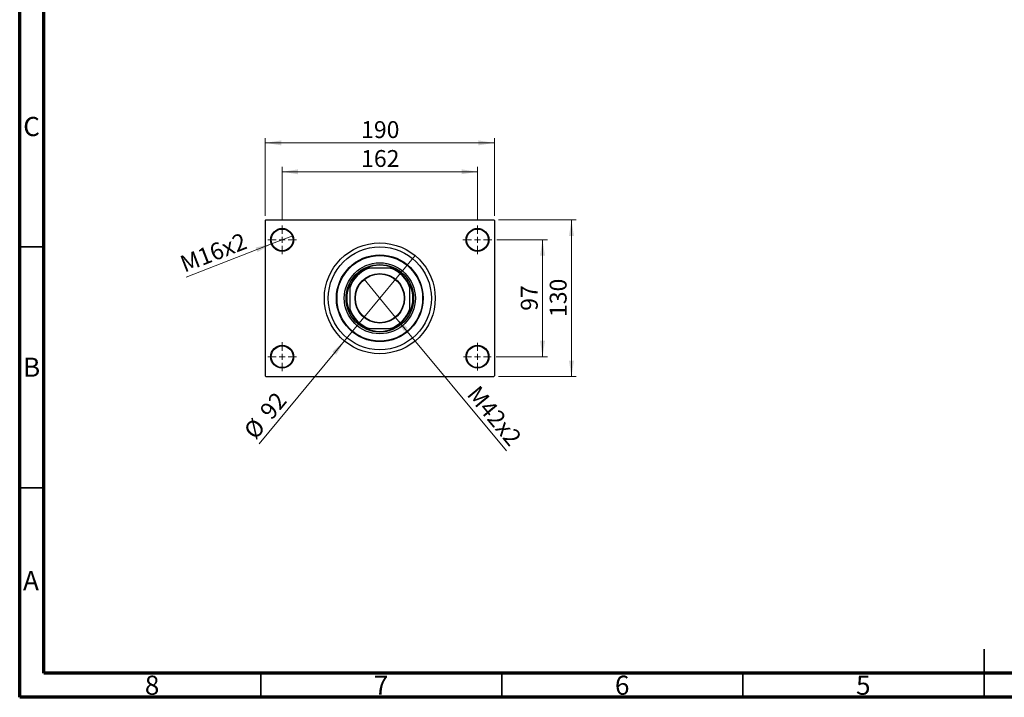
# Model space of a CAD drawing. Units: millimetres. Extents: x 15 to 423, y 5 to 292.
# Drawn here: x 15 to 219, y 5 to 146 of the extents above; entities that cross this region are included whole.
import ezdxf

# ---------------------------------------------------------------- set-up
doc = ezdxf.new("R2010")
doc.units = ezdxf.units.MM
doc.styles.add('SLDTEXTSTYLE0', font='TXT', dxfattribs={"width": 0.75})
doc.dimstyles.new('SLDDIMSTYLE1', dxfattribs={"dimtxt": 3.5, "dimasz": 3.302, "dimexe": 0, "dimexo": 0.0625, "dimgap": 0.875, "dimtad": 1, "dimdec": 0, "dimlfac": 4, "dimrnd": 1e-09, "dimzin": 12, "dimdsep": 46, "dimtxsty": 'SLDTEXTSTYLE0', "dimsah": 1, "dimcen": 0.09, "dimadec": 0, "dimazin": 3, "dimtfac": 1, "dimtdec": 0, "dimtofl": 0, "dimtmove": 0, "dimatfit": 3, "dimfxl": 1, "dimfrac": 2, "dimtolj": 1, "dimtzin": 12, "dimarcsym": 0})
doc.dimstyles.new('SLDDIMSTYLE3', dxfattribs={"dimtxt": 3.5, "dimasz": 3.302, "dimexe": 0, "dimexo": 0.0625, "dimgap": 0.875, "dimtad": 1, "dimlfac": 4, "dimrnd": 1e-09, "dimzin": 12, "dimdsep": 46, "dimtxsty": 'SLDTEXTSTYLE0', "dimblk1": 'NONE', "dimsah": 1, "dimcen": 0, "dimadec": 0, "dimazin": 3, "dimtfac": 1, "dimtmove": 0, "dimatfit": 3, "dimldrblk": 'NONE', "dimfxl": 1, "dimfrac": 2, "dimtolj": 1, "dimtzin": 12, "dimarcsym": 0})
doc.dimstyles.new('SLDDIMSTYLE4', dxfattribs={"dimtxt": 3.5, "dimasz": 3.302, "dimexe": 0, "dimexo": 0.0625, "dimgap": 0.875, "dimtad": 1, "dimdec": 0, "dimlfac": 4, "dimrnd": 1e-09, "dimzin": 12, "dimdsep": 46, "dimtxsty": 'SLDTEXTSTYLE0', "dimblk1": 'NONE', "dimsah": 1, "dimcen": 0, "dimadec": 0, "dimazin": 3, "dimtfac": 1, "dimtmove": 0, "dimatfit": 3, "dimldrblk": 'NONE', "dimfxl": 1, "dimfrac": 2, "dimtolj": 1, "dimtzin": 12, "dimarcsym": 0})

# ---------------------------------------------------------------- blocks, each defined once
blk = doc.blocks.new('_D_8')
at = {"color": 7, "linetype": 'Continuous', "lineweight": 0}
for q in [(86.41, 91.77), (115.93, 56.15)]:
    blk.add_line((92.97, 83.85), q, dxfattribs=at)
at = {"color": 7, "linetype": 'Continuous', "lineweight": 18}
blk.add_solid([(92.97, 83.85), (94.68, 80.99), (95.47, 81.64)], dxfattribs=at)
at = {"color": 7, "linetype": 'Continuous', "lineweight": 18, "insert": (110.28, 70.02), "char_height": 3.5, "attachment_point": 1, "rotation": 309.6442, "style": 'SLDTEXTSTYLE0'}
blk.add_mtext('M42x2', dxfattribs=at)
blk = doc.blocks.new('_None')
blk = doc.blocks.new('_D_9')
at = {"color": 7, "linetype": 'Continuous', "lineweight": 0}
for q in [(97.03, 96.67), (64.68, 57.62)]:
    blk.add_line((82.35, 78.95), q, dxfattribs=at)
at = {"color": 7, "linetype": 'Continuous', "lineweight": 18}
blk.add_solid([(82.35, 78.95), (79.85, 76.74), (80.64, 76.09)], dxfattribs=at)
at = {"color": 7, "linetype": 'Continuous', "lineweight": 18, "char_height": 3.5, "attachment_point": 1, "rotation": 50.3558, "style": 'SLDTEXTSTYLE0'}
for s, insert in [('92', (64.54, 64.6)), ('%%c', (61.21, 60.5))]:
    blk.add_mtext(s, dxfattribs=dict(at, insert=insert))
blk = doc.blocks.new('_D_10')
at = {"color": 7, "linetype": 'Continuous', "lineweight": 0}
for p, q in [((113.94, 99.94), (124.44, 99.94)), ((123.44, 99.94), (123.44, 75.69)), ((113.81, 75.69), (124.44, 75.69))]:
    blk.add_line(p, q, dxfattribs=at)
at = {"color": 7, "linetype": 'Continuous', "lineweight": 18}
for points in [[(123.44, 99.94), (122.93, 96.63), (123.95, 96.63)], [(123.44, 75.69), (123.95, 78.99), (122.93, 78.99)]]:
    blk.add_solid(points, dxfattribs=at)
at = {"color": 7, "linetype": 'Continuous', "lineweight": 18, "insert": (118.93, 85.22), "char_height": 3.5, "attachment_point": 1, "rotation": 90, "style": 'SLDTEXTSTYLE0'}
blk.add_mtext('97', dxfattribs=at)
blk = doc.blocks.new('_D_11')
at = {"color": 7, "linetype": 'Continuous', "lineweight": 0}
for p, q in [((114.31, 104.06), (130.44, 104.06)), ((129.44, 71.56), (129.44, 104.06)), ((114.31, 71.56), (130.44, 71.56))]:
    blk.add_line(p, q, dxfattribs=at)
at = {"color": 7, "linetype": 'Continuous', "lineweight": 18}
for points in [[(129.44, 104.06), (128.93, 100.76), (129.95, 100.76)], [(129.44, 71.56), (129.95, 74.86), (128.93, 74.86)]]:
    blk.add_solid(points, dxfattribs=at)
at = {"color": 7, "linetype": 'Continuous', "lineweight": 18, "insert": (124.93, 83.93), "char_height": 3.5, "attachment_point": 1, "rotation": 90, "style": 'SLDTEXTSTYLE0'}
blk.add_mtext('130', dxfattribs=at)
blk = doc.blocks.new('_D_12')
at = {"color": 7, "linetype": 'Continuous', "lineweight": 0}
for p, q in [((69.44, 103.94), (69.44, 115.06)), ((109.94, 103.94), (109.94, 115.06)), ((69.44, 114.06), (109.94, 114.06))]:
    blk.add_line(p, q, dxfattribs=at)
at = {"color": 7, "linetype": 'Continuous', "lineweight": 18}
for points in [[(69.44, 114.06), (72.74, 113.55), (72.74, 114.57)], [(109.94, 114.06), (106.64, 114.57), (106.64, 113.55)]]:
    blk.add_solid(points, dxfattribs=at)
at = {"color": 7, "linetype": 'Continuous', "lineweight": 18, "insert": (85.81, 118.57), "char_height": 3.5, "attachment_point": 1, "style": 'SLDTEXTSTYLE0'}
blk.add_mtext('162', dxfattribs=at)
blk = doc.blocks.new('_D_13')
at = {"color": 7, "linetype": 'Continuous', "lineweight": 0}
for p, q in [((65.94, 104.94), (65.94, 121.06)), ((113.44, 104.94), (113.44, 121.06)), ((65.94, 120.06), (113.44, 120.06))]:
    blk.add_line(p, q, dxfattribs=at)
at = {"color": 7, "linetype": 'Continuous', "lineweight": 18}
for points in [[(65.94, 120.06), (69.24, 119.55), (69.24, 120.57)], [(113.44, 120.06), (110.14, 120.57), (110.14, 119.55)]]:
    blk.add_solid(points, dxfattribs=at)
at = {"color": 7, "linetype": 'Continuous', "lineweight": 18, "insert": (85.81, 124.57), "char_height": 3.5, "attachment_point": 1, "style": 'SLDTEXTSTYLE0'}
blk.add_mtext('190', dxfattribs=at)
blk = doc.blocks.new('_D_14')
at = {"color": 7, "linetype": 'Continuous', "lineweight": 0}
for q in [(71.65, 100.79), (49.52, 92.22)]:
    blk.add_line((67.23, 99.08), q, dxfattribs=at)
at = {"color": 7, "linetype": 'Continuous', "lineweight": 18}
blk.add_solid([(67.23, 99.08), (63.96, 98.36), (64.33, 97.41)], dxfattribs=at)
at = {"color": 7, "linetype": 'Continuous', "lineweight": 18, "insert": (47.91, 96.38), "char_height": 3.5, "attachment_point": 1, "rotation": 21.1762, "style": 'SLDTEXTSTYLE0'}
blk.add_mtext('M16x2', dxfattribs=at)
blk = doc.blocks.new('SW_CENTERMARKSYMBOL_2')
at = {"color": 0, "linetype": 'Continuous', "lineweight": 18}
for p, q in [((0, 1.25), (0, 3)), ((-1.25, 0), (-3, 0)), ((0, 0), (-0.625, 0)), ((0, 0), (0, 0.625)), ((0, 0), (0, -0.625)), ((0, 0), (0.625, 0)), ((1.25, 0), (3, 0)), ((0, -1.25), (0, -3))]:
    blk.add_line(p, q, dxfattribs=at)
blk = doc.blocks.new('SW_CENTERMARKSYMBOL_3')
at = {"color": 0, "linetype": 'Continuous', "lineweight": 18}
for p, q in [((0, 1.25), (0, 3)), ((-1.25, 0), (-3, 0)), ((0, 0), (-0.625, 0)), ((0, 0), (0, 0.625)), ((0, 0), (0, -0.625)), ((0, 0), (0.625, 0)), ((1.25, 0), (3, 0)), ((0, -1.25), (0, -3))]:
    blk.add_line(p, q, dxfattribs=at)
blk = doc.blocks.new('SW_CENTERMARKSYMBOL_4')
at = {"color": 0, "linetype": 'Continuous', "lineweight": 18}
for p, q in [((0, 1.25), (0, 2.875)), ((-1.25, 0), (-2.875, 0)), ((0, 0), (-0.625, 0)), ((0, 0), (0, 0.625)), ((0, 0), (0, -0.625)), ((0, 0), (0.625, 0)), ((1.25, 0), (2.875, 0)), ((0, -1.25), (0, -2.875))]:
    blk.add_line(p, q, dxfattribs=at)
blk = doc.blocks.new('SW_CENTERMARKSYMBOL_5')
at = {"color": 0, "linetype": 'Continuous', "lineweight": 18}
for p, q in [((0, 1.25), (0, 3)), ((-1.25, 0), (-3, 0)), ((0, 0), (-0.625, 0)), ((0, 0), (0, 0.625)), ((0, 0), (0, -0.625)), ((0, 0), (0.625, 0)), ((1.25, 0), (3, 0)), ((0, -1.25), (0, -3))]:
    blk.add_line(p, q, dxfattribs=at)

msp = doc.modelspace()

# ---------------------------------------------------------------- linework, layer by layer
at = {"color": 7, "linetype": 'Continuous', "lineweight": 70}
for p, q in [((15, 5), (15, 292)), ((20, 10), (20, 287)), ((410, 10), (20, 10)), ((415, 5), (15, 5))]:
    msp.add_line(p, q, dxfattribs=at)
at = {"color": 7, "linetype": 'Continuous', "lineweight": 25}
for p, q in [((66.065, 104.06), (65.94, 103.935)), ((65.94, 103.935), (65.94, 71.685)), ((66.065, 104.06), (113.315, 104.06)), ((113.44, 103.935), (113.315, 104.06)), ((113.44, 103.935), (113.44, 71.685)), ((86.8259, 94.06), (87.1405, 94.06)), ((87.1405, 94.06), (87.4927, 94.06)), ((91.8873, 94.06), (87.4927, 94.06)), ((91.8873, 94.06), (92.2395, 94.06)), ((92.2395, 94.06), (92.5541, 94.06)), ((83.44, 90.3595), (83.44, 90.6741)), ((83.44, 90.0073), (83.44, 90.3595)), ((83.44, 90.0073), (83.44, 85.6127)), ((95.94, 90.6741), (95.94, 90.3595)), ((95.94, 90.3595), (95.94, 90.0073)), ((95.94, 85.6127), (95.94, 90.0073)), ((83.44, 85.2605), (83.44, 85.6127)), ((83.44, 84.9459), (83.44, 85.2605)), ((95.94, 85.6127), (95.94, 85.2605)), ((95.94, 85.2605), (95.94, 84.9459)), ((87.1405, 81.56), (86.8259, 81.56)), ((87.4927, 81.56), (87.1405, 81.56)), ((87.4927, 81.56), (91.8873, 81.56)), ((92.2395, 81.56), (91.8873, 81.56)), ((92.5541, 81.56), (92.2395, 81.56)), ((65.94, 71.685), (66.065, 71.56)), ((66.065, 71.56), (113.315, 71.56)), ((113.315, 71.56), (113.44, 71.685))]:
    msp.add_line(p, q, dxfattribs=at)
at = {"color": 7, "linetype": 'Continuous', "lineweight": 35}
for p, q in [((20, 98.5), (15, 98.5)), ((20, 48.5), (15, 48.5)), ((215, 5), (215, 15)), ((65, 10), (65, 5)), ((115, 10), (115, 5)), ((165, 10), (165, 5)), ((215, 10), (215, 5))]:
    msp.add_line(p, q, dxfattribs=at)
at = {"color": 7, "linetype": 'Continuous', "lineweight": 25}
for centre, radius in [((69.44, 99.935), 2.375), ((69.44, 99.935), 2.25), ((109.94, 99.935), 2.375), ((109.94, 99.935), 2.25), ((89.69, 87.81), 11.5), ((89.69, 87.81), 10.6875), ((89.69, 87.81), 9), ((89.69, 87.81), 8.875), ((89.69, 87.81), 7.375), ((89.69, 87.81), 7), ((89.69, 87.81), 5.1375), ((89.69, 87.81), 5.0625), ((69.44, 75.685), 2.375), ((69.44, 75.685), 2.25), ((109.94, 75.685), 2.375), ((109.94, 75.685), 2.25)]:
    msp.add_circle(centre, radius, dxfattribs=at)
for radius, start, end in [(6.625, 109.370038, 160.629962), (6.75, 112.191607, 157.808393), (6.875, 65.380023, 114.619977), (6.625, 19.370038, 70.629962), (6.75, 22.191607, 67.808393), (6.875, 155.380023, 204.619977), (6.875, 335.380023, 24.619977), (6.625, 199.370038, 250.629962), (6.75, 202.191607, 247.808393), (6.625, 289.370038, 340.629962), (6.75, 292.191607, 337.808393), (6.875, 245.380023, 294.619977)]:
    msp.add_arc((89.69, 87.81), radius, start, end, dxfattribs=at)

# ---------------------------------------------------------------- block references
at = {"color": 7, "linetype": 'Continuous', "lineweight": 0}
for name, p in [('SW_CENTERMARKSYMBOL_2', (69.44, 99.935)), ('SW_CENTERMARKSYMBOL_3', (109.94, 99.935)), ('SW_CENTERMARKSYMBOL_5', (69.44, 75.685)), ('SW_CENTERMARKSYMBOL_4', (109.94, 75.685))]:
    msp.add_blockref(name, p, dxfattribs=at)

# ---------------------------------------------------------------- texts
at = {"color": 7, "linetype": 'Continuous', "lineweight": 0, "char_height": 3.9688, "attachment_point": 2, "style": 'SLDTEXTSTYLE0'}
for s, insert in [('C', (17.4587, 125.4462)), ('B', (17.4706, 75.4958)), ('A', (17.3397, 31.1962)), ('8', (42.46, 9.4958)), ('7', (89.96, 9.4958)), ('6', (139.96, 9.4958)), ('5', (189.96, 9.4958))]:
    msp.add_mtext(s, dxfattribs=dict(at, insert=insert))

# ---------------------------------------------------------------- dimensions: what is measured, and where the dimension line sits
at = {"color": 7, "linetype": 'Continuous', "lineweight": 18}
for base, p1, p2, picture, middle in [((113.44, 120.06), (65.94, 103.935), (113.44, 103.935), '_D_13', (89.69, 120.06)), ((109.94, 114.06), (69.44, 102.935), (109.94, 102.935), '_D_12', (89.69, 114.06))]:
    dim = msp.add_linear_dim(base=base, p1=p1, p2=p2, dimstyle='SLDDIMSTYLE1', dxfattribs=at)
    dim.commit()
    dim.dimension.update_dxf_attribs({"geometry": picture, "text_midpoint": middle, "dimtype": 160})
for base, p1, p2, picture, middle in [((129.44, 104.06), (113.315, 71.56), (113.315, 104.06), '_D_11', (129.44, 87.81)), ((123.44, 75.685), (112.94, 99.935), (112.815, 75.685), '_D_10', (123.44, 87.81))]:
    dim = msp.add_linear_dim(base=base, p1=p1, p2=p2, angle=90, dimstyle='SLDDIMSTYLE1', dxfattribs=at)
    dim.commit()
    dim.dimension.update_dxf_attribs({"geometry": picture, "text_midpoint": middle, "dimtype": 160})
for p1, p2, text, picture, middle in [((71.6546, 100.7929), (67.2254, 99.0771), 'M16x2', '_D_14', (55.94, 94.7052)), ((86.4122, 91.766), (92.9678, 83.854), 'M42x2', '_D_8', (111.44, 61.56))]:
    dim = msp.add_diameter_dim_2p(p1=p1, p2=p2, text=text, dimstyle='SLDDIMSTYLE3', override={"dimpost": '<>'}, dxfattribs=at)
    dim.commit()
    dim.dimension.update_dxf_attribs({"geometry": picture, "text_midpoint": middle, "dimtype": 163})
dim = msp.add_diameter_dim_2p(p1=(97.0272, 96.6652), p2=(82.3528, 78.9548), dimstyle='SLDDIMSTYLE4', dxfattribs=at)
dim.commit()
dim.dimension.update_dxf_attribs({"geometry": '_D_9', "text_midpoint": (67.94, 61.56), "dimtype": 163})

doc.saveas('drawing.dxf')
